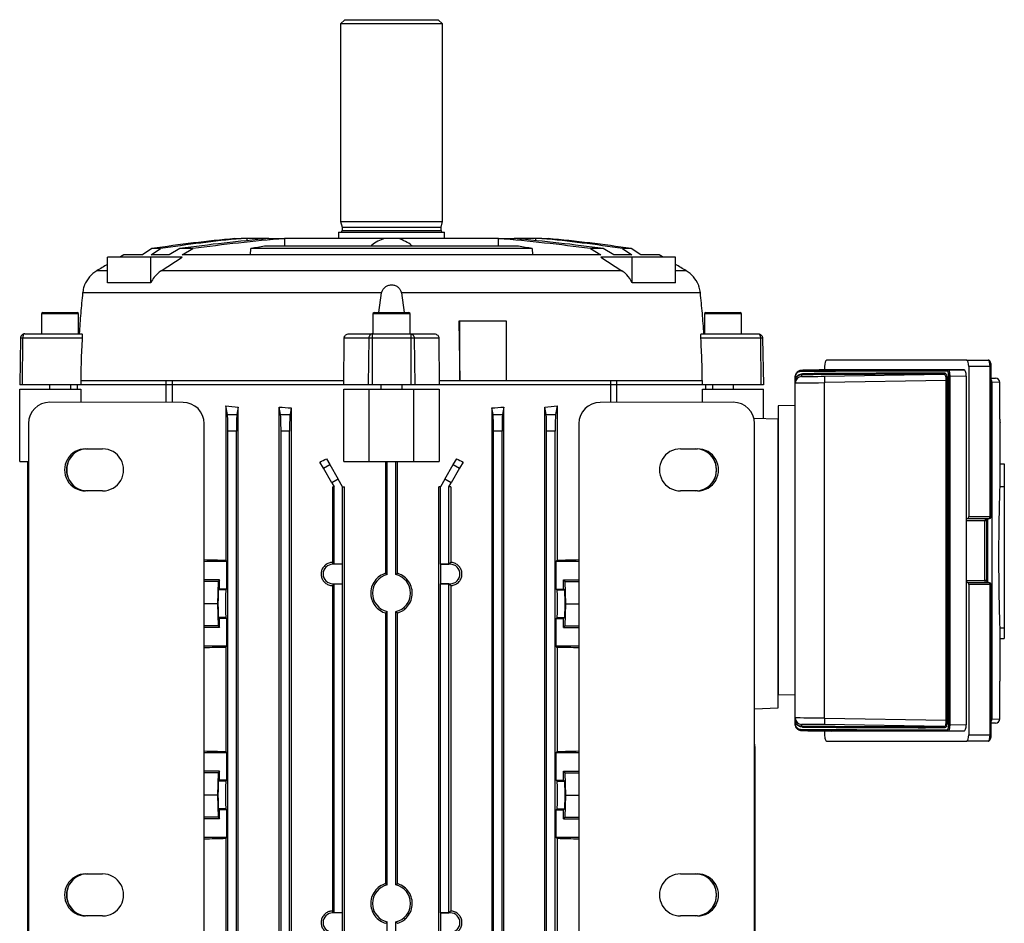
# Model space of a CAD drawing. Units: millimetres. Extents: x -842 to 526, y -476 to 476.
# Drawn here: x -116 to 116, y 264 to 476 of the extents above; entities that cross this region are included whole.
import ezdxf

# ---------------------------------------------------------------- set-up
doc = ezdxf.new("R2010")
doc.units = ezdxf.units.MM

msp = doc.modelspace()

# ---------------------------------------------------------------- linework, layer by layer
at = {"color": 7, "linetype": 'Continuous', "lineweight": 25}
for p, q in [((-39.1, 476.45), (-40.1, 475.45)), ((-40.1, 475.45), (-40.1, 428.95)), ((-16.1, 475.45), (-40.1, 475.45)), ((-39.1, 476.45), (-17.1, 476.45)), ((-16.1, 475.45), (-17.1, 476.45)), ((-16.1, 428.95), (-16.1, 475.45)), ((-40.1, 428.95), (-39.75, 427.64)), ((-40.1, 428.95), (-28.1, 428.95)), ((-28.1, 428.95), (-16.1, 428.95)), ((-16.45, 427.64), (-16.1, 428.95)), ((-40.57, 426.45), (-40.57, 424.95)), ((-40.57, 426.45), (-28.1, 426.45)), ((-39.75, 427.64), (-39.75, 426.85)), ((-39.75, 427.64), (-28.1, 427.64)), ((-28.1, 427.64), (-16.45, 427.64)), ((-28.1, 426.45), (-15.62, 426.45)), ((-16.45, 426.85), (-16.45, 427.64)), ((-15.62, 424.95), (-15.62, 426.45)), ((-64.95, 424.95), (-63.49, 424.95)), ((-62.04, 424.95), (-63.49, 424.95)), ((-56.96, 424.95), (-62.04, 424.95)), ((-56.96, 424.95), (-53.28, 424.95)), ((-53.24, 424.95), (-53.28, 424.95)), ((-29.79, 424.95), (-53.24, 424.95)), ((-26.41, 424.95), (-29.79, 424.95)), ((-2.95, 424.95), (-26.41, 424.95)), ((-2.91, 424.95), (-2.95, 424.95)), ((-2.91, 424.95), (0.76, 424.95)), ((5.84, 424.95), (0.76, 424.95)), ((7.29, 424.95), (5.84, 424.95)), ((7.29, 424.95), (8.75, 424.95)), ((-84.47, 422.59), (-86.73, 421.1)), ((-84.67, 421.1), (-82.45, 422.59)), ((-82.45, 422.59), (-84.47, 422.59)), ((-77.94, 422.59), (-80.39, 421.1)), ((-74.88, 422.59), (-77.94, 422.59)), ((-77.38, 421.1), (-74.88, 422.59)), ((-61.3, 421.1), (-61.17, 422.61)), ((4.97, 422.61), (-61.17, 422.61)), ((1.8, 423.15), (-58, 423.15)), ((4.97, 422.61), (5.1, 421.1)), ((18.69, 422.59), (21.19, 421.1)), ((21.74, 422.59), (18.69, 422.59)), ((24.2, 421.1), (21.74, 422.59)), ((26.25, 422.59), (28.47, 421.1)), ((28.27, 422.59), (26.25, 422.59)), ((30.53, 421.1), (28.27, 422.59)), ((-94.92, 414.56), (-94.92, 420.55)), ((-84.73, 420.55), (-94.92, 420.55)), ((-86.73, 421.1), (-91.1, 421.1)), ((-84.73, 414.56), (-84.73, 420.55)), ((-77.38, 420.55), (-84.73, 420.55)), ((-80.39, 421.1), (-84.67, 421.1)), ((-82.32, 417.39), (-77.38, 420.55)), ((21.19, 421.1), (-77.38, 421.1)), ((21.18, 420.55), (26.13, 417.39)), ((28.54, 420.55), (21.18, 420.55)), ((28.47, 421.1), (24.2, 421.1)), ((28.54, 414.56), (28.54, 420.55)), ((38.72, 420.55), (28.54, 420.55)), ((34.9, 421.1), (30.53, 421.1)), ((38.72, 414.56), (38.72, 420.55)), ((26.13, 417.39), (-82.32, 417.39)), ((-84.73, 414.56), (-94.92, 414.56)), ((38.72, 414.56), (28.54, 414.56)), ((-30.43, 412.18), (-100.78, 412.18)), ((-31.1, 407.55), (-30.43, 412.18)), ((-25.77, 412.18), (-25.1, 407.55)), ((44.58, 412.18), (-25.77, 412.18)), ((-110.1, 407.55), (-110.46, 407.34)), ((-110.46, 407.34), (-110.46, 402.55)), ((-110.46, 407.34), (-106.1, 407.34)), ((-110.1, 407.55), (-106.1, 407.55)), ((-106.1, 407.55), (-102.1, 407.55)), ((-106.1, 407.34), (-101.74, 407.34)), ((-101.74, 407.34), (-102.1, 407.55)), ((-101.74, 402.55), (-101.74, 407.34)), ((-32.1, 407.55), (-32.46, 407.34)), ((-32.46, 407.34), (-32.46, 402.55)), ((-32.46, 407.34), (-23.74, 407.34)), ((-32.1, 407.55), (-24.1, 407.55)), ((-23.74, 407.34), (-24.1, 407.55)), ((-23.74, 402.55), (-23.74, 407.34)), ((-12.28, 405.55), (-12.03, 391.55)), ((-12.01, 405.55), (-12.28, 405.55)), ((-12.01, 391.55), (-12.01, 405.55)), ((-1.05, 405.55), (-12.01, 405.55)), ((-1.05, 391.55), (-1.05, 405.55)), ((45.9, 407.55), (45.54, 407.34)), ((45.54, 407.34), (45.54, 402.55)), ((45.54, 407.34), (54.26, 407.34)), ((45.9, 407.55), (53.9, 407.55)), ((54.26, 407.34), (53.9, 407.55)), ((54.26, 402.55), (54.26, 407.34)), ((-115.41, 401.57), (-115.6, 390.55)), ((-114.91, 401.57), (-114.98, 390.55)), ((-100.89, 401.57), (-114.91, 401.57)), ((-114.41, 402.55), (-100.99, 402.55)), ((-39.29, 390.55), (-39.23, 401.57)), ((-33.43, 401.57), (-39.23, 401.57)), ((-38.11, 402.55), (-32.55, 402.55)), ((-33.43, 401.57), (-33.6, 390.55)), ((-32.68, 401.57), (-32.68, 390.55)), ((-23.52, 401.57), (-32.68, 401.57)), ((-32.55, 402.55), (-23.65, 402.55)), ((-23.65, 402.55), (-18.09, 402.55)), ((-23.52, 401.57), (-23.52, 390.55)), ((-22.77, 401.57), (-22.59, 390.55)), ((-16.96, 401.57), (-22.77, 401.57)), ((-16.96, 401.57), (-16.9, 390.55)), ((58.71, 401.57), (44.69, 401.57)), ((44.79, 402.55), (58.21, 402.55)), ((58.71, 401.57), (58.78, 390.55)), ((59.21, 401.57), (59.4, 390.55)), ((107.21, 396.35), (74.33, 396.35)), ((107.21, 396.35), (112.33, 396.35)), ((68.38, 393.95), (68.38, 393.92)), ((75.35, 394.1), (73.78, 394.07)), ((73.81, 394.85), (73.81, 394.07)), ((106.63, 394.1), (75.35, 394.1)), ((102.93, 394.03), (106.63, 394.1)), ((107.73, 394.85), (107.73, 359.55)), ((112.76, 394.85), (107.73, 394.85)), ((112.76, 359.55), (112.76, 394.85)), ((113.01, 359.55), (113.01, 394.85)), ((66.94, 392.43), (66.9, 392.43)), ((66.9, 391.94), (66.9, 392.43)), ((66.94, 391.94), (66.9, 391.94)), ((66.94, 392.43), (66.94, 391.94)), ((68.38, 392.91), (68.38, 392.51)), ((73.78, 392.57), (101.97, 393.03)), ((103.26, 392.54), (103.02, 392.54)), ((103.02, 310.65), (103.02, 392.54)), ((107.14, 392.6), (103.26, 392.54)), ((103.26, 392.54), (103.26, 310.65)), ((107.14, 392.6), (107.14, 310.59)), ((113.01, 392.16), (114.06, 392.14)), ((-114.98, 390.55), (-115.6, 390.55)), ((-115.6, 372.55), (-115.6, 389.55)), ((-115.6, 389.55), (-101.25, 389.55)), ((-101.24, 390.55), (-114.98, 390.55)), ((-108.6, 390.55), (-108.6, 389.55)), ((-103.6, 389.55), (-103.6, 390.55)), ((-102.1, 390.55), (-102.1, 389.55)), ((-101.25, 391.55), (-81.13, 391.55)), ((-101.25, 389.55), (-101.25, 386.43)), ((-39.29, 390.55), (-101.24, 390.55)), ((-81.13, 386.42), (-81.13, 391.55)), ((-81.13, 391.55), (-79.71, 391.55)), ((-79.71, 391.55), (-79.71, 386.42)), ((-79.71, 391.55), (-39.3, 391.55)), ((-33.6, 390.55), (-39.29, 390.55)), ((-39.29, 389.55), (-33.35, 389.55)), ((-39.29, 372.55), (-39.29, 389.55)), ((-32.68, 390.55), (-33.6, 390.55)), ((-33.35, 372.55), (-33.35, 389.55)), ((-33.35, 389.55), (-22.85, 389.55)), ((-23.52, 390.55), (-32.68, 390.55)), ((-30.6, 390.55), (-30.6, 389.55)), ((-25.6, 389.55), (-25.6, 390.55)), ((-22.59, 390.55), (-23.52, 390.55)), ((-22.85, 372.55), (-22.85, 389.55)), ((-22.85, 389.55), (-16.9, 389.55)), ((-16.9, 390.55), (-22.59, 390.55)), ((-12.01, 390.55), (-16.9, 390.55)), ((-16.9, 389.55), (-16.9, 372.55)), ((-16.89, 391.55), (23.51, 391.55)), ((-1.05, 390.55), (-12.01, 390.55)), ((45.05, 390.55), (-1.05, 390.55)), ((23.51, 386.42), (23.51, 391.55)), ((23.51, 391.55), (24.93, 391.55)), ((24.93, 386.42), (24.93, 391.55)), ((24.93, 391.55), (45.05, 391.55)), ((58.78, 390.55), (45.05, 390.55)), ((45.05, 386.43), (45.05, 389.55)), ((45.05, 389.55), (59.4, 389.55)), ((45.9, 389.55), (45.9, 390.55)), ((47.4, 390.55), (47.4, 389.55)), ((52.4, 389.55), (52.4, 390.55)), ((59.4, 390.55), (58.78, 390.55)), ((59.4, 382.67), (59.4, 389.55)), ((66.9, 391.01), (66.9, 391.43)), ((66.9, 312.18), (66.9, 391.01)), ((102.45, 391.54), (73.78, 391.07)), ((73.78, 312.12), (73.78, 391.07)), ((102.68, 391.54), (102.45, 391.54)), ((102.45, 311.65), (102.45, 391.54)), ((102.68, 391.54), (102.68, 311.65)), ((113.18, 391.18), (113.18, 311.92)), ((115.05, 391.14), (113.18, 391.18)), ((115.05, 388.55), (115.05, 391.14)), ((-77.16, 386.42), (-108.49, 386.44)), ((-67.1, 385.58), (-67.1, 349.3)), ((-66.71, 383.61), (-67.1, 385.58)), ((-64.15, 385.27), (-64.48, 383.61)), ((-64.15, 224.83), (-64.15, 385.27)), ((-54.55, 224.78), (-54.55, 385.32)), ((-54.21, 383.61), (-54.55, 385.32)), ((-51.68, 385.13), (-51.98, 383.61)), ((-51.68, 385.13), (-51.68, 224.97)), ((-4.52, 385.13), (-4.52, 224.97)), ((-4.21, 383.61), (-4.52, 385.13)), ((-1.64, 385.32), (-1.98, 383.61)), ((-1.64, 224.78), (-1.64, 385.32)), ((7.96, 224.83), (7.96, 385.27)), ((8.29, 383.61), (7.96, 385.27)), ((10.91, 385.58), (10.52, 383.61)), ((10.91, 385.58), (10.91, 349.3)), ((52.29, 386.44), (20.97, 386.42)), ((66.9, 385.66), (62.9, 385.6)), ((62.9, 385.6), (62.9, 317.6)), ((-66.71, 383.61), (-64.48, 383.61)), ((-54.21, 383.61), (-51.98, 383.61)), ((-4.21, 383.61), (-1.98, 383.61)), ((8.29, 383.61), (10.52, 383.61)), ((57.15, 382.75), (62.9, 382.55)), ((62.9, 314.55), (62.9, 382.55)), ((-113.52, 381.45), (-113.52, 237.65)), ((-72.17, 237.68), (-72.17, 381.42)), ((15.97, 381.42), (15.97, 237.68)), ((57.32, 237.65), (57.32, 381.45)), ((115.1, 371.98), (115.1, 381.67)), ((-64.6, 379.67), (-66.6, 379.67)), ((-66.6, 230.43), (-66.6, 379.67)), ((-64.6, 230.43), (-64.6, 379.67)), ((-52.1, 379.67), (-54.1, 379.67)), ((-54.1, 230.43), (-54.1, 379.67)), ((-52.1, 230.43), (-52.1, 379.67)), ((-2.1, 379.67), (-4.1, 379.67)), ((-4.1, 230.43), (-4.1, 379.67)), ((-2.1, 230.43), (-2.1, 379.67)), ((10.4, 379.67), (8.4, 379.67)), ((8.4, 230.43), (8.4, 379.67)), ((10.4, 230.43), (10.4, 379.67)), ((-100.1, 375.5), (-96.1, 375.5)), ((39.9, 375.5), (43.9, 375.5)), ((-43.43, 373.18), (-42.63, 371.79)), ((-13.57, 371.79), (-12.77, 373.18)), ((-115.6, 372.55), (-113.52, 372.55)), ((-113.65, 237.55), (-113.65, 372.55)), ((-44.13, 370.93), (-44.96, 372.37)), ((-44.13, 370.93), (-42.63, 371.79)), ((-42.16, 367.52), (-44.13, 370.93)), ((-42.63, 371.79), (-40.66, 368.38)), ((-39.29, 372.55), (-33.35, 372.55)), ((-33.35, 372.55), (-22.85, 372.55)), ((-29.5, 372.55), (-29.5, 346.22)), ((-29.1, 345.91), (-29.1, 372.55)), ((-27.1, 345.91), (-27.1, 372.55)), ((-26.69, 346.22), (-26.69, 372.55)), ((-22.85, 372.55), (-16.9, 372.55)), ((-15.54, 368.38), (-13.57, 371.79)), ((-12.07, 370.93), (-14.04, 367.52)), ((-13.57, 371.79), (-12.07, 370.93)), ((-11.24, 372.37), (-12.07, 370.93)), ((115.09, 366.6), (115.09, 371.98)), ((115.09, 371.98), (116.1, 371.98)), ((116.1, 371.98), (116.1, 366.6)), ((-40.66, 368.38), (-42.16, 367.52)), ((-42.16, 367.52), (-41.6, 366.55)), ((-42.02, 366.55), (-42.02, 348.78)), ((-42.02, 366.55), (-41.6, 366.55)), ((-41.6, 348.36), (-41.6, 366.55)), ((-39.6, 366.55), (-40.66, 368.38)), ((-39.6, 366.55), (-39.19, 366.55)), ((-39.6, 348.36), (-39.6, 366.55)), ((-39.19, 243.55), (-39.19, 366.55)), ((-17, 243.55), (-17, 366.55)), ((-16.6, 366.55), (-17, 366.55)), ((-15.54, 368.38), (-16.6, 366.55)), ((-16.6, 348.36), (-16.6, 366.55)), ((-14.04, 367.52), (-15.54, 368.38)), ((-14.6, 366.55), (-14.04, 367.52)), ((-14.6, 348.36), (-14.6, 366.55)), ((-14.18, 366.55), (-14.6, 366.55)), ((-14.18, 366.55), (-14.18, 348.78)), ((115.09, 366.6), (116.1, 366.6)), ((116.1, 366.6), (116.1, 333.4)), ((-96.1, 365.6), (-100.1, 365.6)), ((43.9, 365.6), (39.9, 365.6)), ((107.73, 359.55), (112.76, 359.55)), ((107.55, 359.05), (107.14, 359.05)), ((112.41, 359.05), (107.55, 359.05)), ((111.51, 344.55), (111.51, 358.55)), ((112, 344.55), (112, 358.55)), ((-72.17, 349.05), (-66.85, 349.05)), ((-66.85, 349.05), (-67.1, 349.3)), ((-66.85, 342.52), (-66.85, 349.05)), ((-41.91, 348.34), (-41.91, 348.68)), ((-41.6, 348.36), (-41.91, 348.68)), ((-39.63, 348.34), (-41.91, 348.34)), ((-39.6, 348.36), (-41.6, 348.36)), ((-39.63, 348.34), (-39.6, 348.36)), ((-39.63, 343.76), (-39.63, 348.34)), ((-16.57, 348.34), (-16.6, 348.36)), ((-16.6, 348.36), (-14.6, 348.36)), ((-16.57, 348.34), (-16.57, 343.76)), ((-14.28, 348.34), (-16.57, 348.34)), ((-14.6, 348.36), (-14.28, 348.68)), ((-14.28, 348.34), (-14.28, 348.68)), ((10.65, 349.05), (10.91, 349.3)), ((10.65, 342.52), (10.65, 349.05)), ((10.65, 349.05), (15.97, 349.05)), ((-68.6, 344.65), (-72.17, 344.65)), ((-68.92, 344.25), (-72.17, 344.25)), ((-68.92, 344.25), (-69.02, 339.05)), ((-68.6, 344.65), (-68.92, 344.25)), ((-68.6, 342.52), (-68.6, 344.65)), ((-42.02, 343.32), (-41.91, 343.42)), ((-42.02, 343.32), (-42.02, 266.78)), ((-41.91, 343.76), (-39.63, 343.76)), ((-41.91, 343.76), (-41.91, 343.42)), ((-41.91, 343.42), (-41.6, 343.74)), ((-41.6, 343.74), (-39.6, 343.74)), ((-41.6, 266.36), (-41.6, 343.74)), ((-39.63, 343.76), (-39.6, 343.74)), ((-39.6, 266.36), (-39.6, 343.74)), ((-16.57, 343.76), (-16.6, 343.74)), ((-16.6, 266.36), (-16.6, 343.74)), ((-14.6, 343.74), (-16.6, 343.74)), ((-16.57, 343.76), (-14.28, 343.76)), ((-14.28, 343.42), (-14.6, 343.74)), ((-14.6, 266.36), (-14.6, 343.74)), ((-14.28, 343.76), (-14.28, 343.42)), ((-14.18, 343.32), (-14.28, 343.42)), ((-14.18, 343.32), (-14.18, 266.78)), ((12.4, 342.52), (12.4, 344.65)), ((12.4, 344.65), (12.72, 344.25)), ((12.4, 344.65), (15.97, 344.65)), ((12.72, 344.25), (12.82, 339.05)), ((12.72, 344.25), (15.97, 344.25)), ((107.55, 344.05), (107.14, 344.05)), ((107.55, 344.05), (112.41, 344.05)), ((107.73, 343.55), (107.73, 308.25)), ((112.76, 343.55), (107.73, 343.55)), ((112.76, 308.25), (112.76, 343.55)), ((113.01, 308.25), (113.01, 343.55)), ((-68.82, 342.29), (-68.6, 342.52)), ((-67.07, 342.29), (-68.82, 342.29)), ((-66.85, 342.52), (-68.6, 342.52)), ((-66.85, 342.52), (-67.07, 342.29)), ((10.65, 342.52), (10.88, 342.29)), ((10.65, 342.52), (12.4, 342.52)), ((10.88, 342.29), (12.62, 342.29)), ((12.62, 342.29), (12.4, 342.52)), ((-69.02, 339.05), (-72.17, 339.05)), ((-69.02, 339.05), (-68.92, 333.85)), ((12.82, 339.05), (12.72, 333.85)), ((12.82, 339.05), (15.97, 339.05)), ((-29.5, 336.88), (-29.5, 273.22)), ((-29.1, 272.91), (-29.1, 337.19)), ((-27.1, 272.91), (-27.1, 337.19)), ((-26.69, 273.22), (-26.69, 336.88)), ((-68.92, 333.85), (-72.17, 333.85)), ((-68.92, 333.85), (-68.6, 333.45)), ((-68.6, 335.58), (-68.82, 335.81)), ((-67.07, 335.81), (-68.82, 335.81)), ((-68.6, 333.45), (-68.6, 335.58)), ((-66.85, 335.58), (-68.6, 335.58)), ((-66.85, 335.58), (-67.07, 335.81)), ((-66.85, 329.05), (-66.85, 335.58)), ((10.65, 335.58), (10.88, 335.81)), ((10.65, 329.05), (10.65, 335.58)), ((10.65, 335.58), (12.4, 335.58)), ((10.88, 335.81), (12.62, 335.81)), ((12.4, 335.58), (12.62, 335.81)), ((12.4, 333.45), (12.4, 335.58)), ((12.72, 333.85), (12.4, 333.45)), ((12.72, 333.85), (15.97, 333.85)), ((-68.6, 333.45), (-72.17, 333.45)), ((12.4, 333.45), (15.97, 333.45)), ((115.09, 330.87), (115.09, 333.4)), ((115.09, 333.4), (116.1, 333.4)), ((116.1, 333.4), (116.1, 330.87)), ((-66.85, 329.05), (-72.17, 329.05)), ((-67.1, 328.8), (-66.85, 329.05)), ((10.91, 328.8), (10.65, 329.05)), ((15.97, 329.05), (10.65, 329.05)), ((115.09, 330.87), (116.1, 330.87)), ((115.1, 321.43), (115.1, 330.87)), ((-67.1, 328.8), (-67.1, 304.3)), ((10.91, 328.8), (10.91, 304.3)), ((66.9, 317.53), (62.9, 317.6)), ((57.32, 314.36), (62.9, 314.55)), ((115.05, 311.96), (115.05, 314.55)), ((66.9, 311.76), (66.9, 312.18)), ((66.9, 311.25), (66.94, 311.25)), ((66.9, 310.76), (66.9, 311.25)), ((66.9, 310.76), (66.94, 310.76)), ((66.94, 311.25), (66.94, 310.76)), ((68.38, 310.68), (68.38, 310.28)), ((73.78, 312.12), (102.45, 311.65)), ((101.97, 310.16), (73.78, 310.62)), ((102.68, 311.65), (102.45, 311.65)), ((103.26, 310.65), (103.02, 310.65)), ((103.26, 310.65), (107.14, 310.59)), ((114.06, 310.96), (113.01, 310.94)), ((113.18, 311.92), (115.05, 311.96)), ((68.38, 309.27), (68.38, 309.24)), ((73.78, 309.12), (75.35, 309.1)), ((73.81, 309.12), (73.81, 308.25)), ((106.63, 309.1), (75.35, 309.1)), ((106.63, 309.1), (102.93, 309.16)), ((107.73, 308.25), (112.76, 308.25)), ((74.33, 306.75), (107.21, 306.75)), ((112.33, 306.75), (107.21, 306.75)), ((-72.17, 304.05), (-66.85, 304.05)), ((-66.85, 304.05), (-67.1, 304.3)), ((-66.85, 297.52), (-66.85, 304.05)), ((10.65, 304.05), (10.91, 304.3)), ((10.65, 297.52), (10.65, 304.05)), ((10.65, 304.05), (15.97, 304.05)), ((57.45, 237.55), (57.45, 305.07)), ((-68.6, 299.65), (-72.17, 299.65)), ((-68.92, 299.25), (-72.17, 299.25)), ((-68.92, 299.25), (-69.02, 294.05)), ((-68.6, 299.65), (-68.92, 299.25)), ((-68.6, 297.52), (-68.6, 299.65)), ((12.4, 297.52), (12.4, 299.65)), ((12.4, 299.65), (12.72, 299.25)), ((12.4, 299.65), (15.97, 299.65)), ((12.72, 299.25), (12.82, 294.05)), ((12.72, 299.25), (15.97, 299.25)), ((-68.6, 297.52), (-68.82, 297.29)), ((-67.07, 297.29), (-68.82, 297.29)), ((-66.85, 297.52), (-68.6, 297.52)), ((-66.85, 297.52), (-67.07, 297.29)), ((10.65, 297.52), (10.88, 297.29)), ((10.65, 297.52), (12.4, 297.52)), ((10.88, 297.29), (12.62, 297.29)), ((12.4, 297.52), (12.62, 297.29)), ((-69.02, 294.05), (-72.17, 294.05)), ((-69.02, 294.05), (-68.92, 288.85)), ((12.82, 294.05), (12.72, 288.85)), ((12.82, 294.05), (15.97, 294.05)), ((-68.82, 290.81), (-68.6, 290.58)), ((-67.07, 290.81), (-68.82, 290.81)), ((-68.6, 288.45), (-68.6, 290.58)), ((-66.85, 290.58), (-68.6, 290.58)), ((-66.85, 290.58), (-67.07, 290.81)), ((-66.85, 284.05), (-66.85, 290.58)), ((10.65, 290.58), (10.88, 290.81)), ((10.65, 284.05), (10.65, 290.58)), ((10.65, 290.58), (12.4, 290.58)), ((10.88, 290.81), (12.62, 290.81)), ((12.62, 290.81), (12.4, 290.58)), ((12.4, 288.45), (12.4, 290.58)), ((-68.92, 288.85), (-72.17, 288.85)), ((-68.6, 288.45), (-72.17, 288.45)), ((-68.92, 288.85), (-68.6, 288.45)), ((12.72, 288.85), (12.4, 288.45)), ((12.4, 288.45), (15.97, 288.45)), ((12.72, 288.85), (15.97, 288.85)), ((-66.85, 284.05), (-72.17, 284.05)), ((-67.1, 283.8), (-66.85, 284.05)), ((-67.1, 283.8), (-67.1, 224.52)), ((10.91, 283.8), (10.65, 284.05)), ((15.97, 284.05), (10.65, 284.05)), ((10.91, 283.8), (10.91, 224.52)), ((-100.1, 275.5), (-96.1, 275.5)), ((39.9, 275.5), (43.9, 275.5)), ((-41.91, 266.34), (-41.91, 266.68)), ((-41.6, 266.36), (-41.91, 266.68)), ((-14.6, 266.36), (-14.28, 266.68)), ((-14.28, 266.34), (-14.28, 266.68)), ((-96.1, 265.6), (-100.1, 265.6)), ((-39.63, 266.34), (-41.91, 266.34)), ((-39.6, 266.36), (-41.6, 266.36)), ((-39.63, 266.34), (-39.6, 266.36)), ((-39.63, 261.76), (-39.63, 266.34)), ((-29.1, 237.55), (-29.1, 264.19)), ((-27.1, 237.55), (-27.1, 264.19)), ((-16.57, 266.34), (-16.6, 266.36)), ((-16.6, 266.36), (-14.6, 266.36)), ((-16.57, 266.34), (-16.57, 261.76)), ((-14.28, 266.34), (-16.57, 266.34)), ((43.9, 265.6), (39.9, 265.6))]:
    msp.add_line(p, q, dxfattribs=at)
at = {"color": 8, "linetype": 'Continuous', "lineweight": 25}
for p, q in [((-39.75, 426.85), (-28.1, 426.85)), ((-28.1, 426.85), (-16.45, 426.85)), ((-62.04, 424.48), (-62.04, 424.95)), ((-53.24, 423.15), (-53.24, 424.95)), ((-2.95, 423.15), (-2.95, 424.95)), ((5.84, 424.48), (5.84, 424.95)), ((-94.92, 417.39), (-97.46, 417.39)), ((41.27, 417.39), (38.72, 417.39)), ((113.01, 394.85), (112.76, 394.85)), ((113.18, 391.18), (113.01, 391.18)), ((112.76, 359.55), (113.01, 359.55)), ((111.51, 358.55), (107.14, 358.55)), ((112, 358.55), (111.51, 358.55)), ((112.2, 344.05), (112.2, 359.05)), ((107.14, 344.55), (111.51, 344.55)), ((112, 344.55), (111.51, 344.55)), ((113.01, 343.55), (112.76, 343.55)), ((113.18, 311.92), (113.01, 311.92)), ((113.01, 308.25), (112.76, 308.25))]:
    msp.add_line(p, q, dxfattribs=at)
at = {"color": 7, "linetype": 'Continuous', "lineweight": 25, "flags": 128}
for points in [[(-91.1, 421.1), (-91.9, 420.65), (-92.07, 420.55)], [(35.87, 420.55), (35.7, 420.65), (34.9, 421.1)], [(-99.66, 375.5), (-100.94, 375.33), (-102.13, 374.84)], [(-102.13, 366.26), (-100.94, 365.77), (-99.66, 365.6)], [(-99.66, 275.5), (-100.94, 275.33), (-102.13, 274.84)], [(-102.13, 266.26), (-100.94, 265.77), (-99.66, 265.6)]]:
    msp.add_lwpolyline(points, dxfattribs=at)
at = {"color": 7, "linetype": 'Continuous', "lineweight": 25}
for centre, radius, start, end in [((-40.15, 426.85), 0.4, 270, 0), ((-16.05, 426.85), 0.4, 180, 270), ((-36.37, 106.28), 319.95, 95.1234, 98.6454), ((-33.49, 106.19), 320.17, 95.3764, 98.7962), ((-23.89, 36.08), 390.27, 94.861, 97.9606), ((-21.78, 36.13), 390.09, 94.6319, 97.8237), ((-34.41, 36.13), 390.09, 82.1763, 85.3681), ((-32.31, 36.08), 390.27, 82.0394, 85.139), ((-22.71, 106.19), 320.17, 81.2038, 84.6236), ((-19.82, 106.28), 319.95, 81.3546, 84.8766), ((-21.68, 198.82), 227.25, 99.1957, 100.0071), ((-34.52, 198.82), 227.25, 79.9929, 80.8043), ((-93.86, 411.39), 7, 120.9975, 157.5934), ((44.16, 181.66), 275, 120.3807, 120.9975), ((-100.36, 181.66), 275, 59.0025, 59.6193), ((37.66, 411.39), 7, 22.4443, 59.0025), ((68.4, 392.45), 1.5, 90.9454, 136.9806), ((68.4, 393.69), 0.234, 95.9934, 184.2306), ((102.93, 393.79), 0.246, 92.0392, 180.9366), ((68.4, 391.01), 1.5, 90.945, 179.9995), ((68.35, 393.15), 0.234, 275.9403, 4.191), ((95.56, 391.79), 21.79, 177.9734, 181.9176), ((101.96, 393.27), 0.246, 272.0891, 0.9822), ((114.05, 391.14), 1, 359.997, 88.9973), ((43.46, 370.55), 4.95, 270.0281, 89.9719), ((-99.53, 370.55), 5.01, 120.0143, 239.9857), ((43.34, 370.55), 5.01, 300.0143, 59.9857), ((-41.91, 346.05), 2.29, 90, 270), ((-14.28, 346.05), 2.29, 270, 90), ((-28.1, 341.55), 4.47, 102.9188, 257.0812), ((-28.1, 341.55), 4.47, 282.9188, 77.0812), ((68.4, 312.18), 1.5, 180.0005, 269.055), ((95.56, 311.4), 21.79, 178.0824, 182.0266), ((114.05, 311.96), 1, 271, 360), ((114.05, 311.96), 1, 271.0027, 0.003), ((68.4, 310.74), 1.5, 220.7495, 269.0546), ((68.4, 309.5), 0.234, 175.7694, 264.0066), ((68.35, 310.04), 0.234, 355.809, 84.0597), ((101.96, 309.92), 0.246, 359.0178, 87.9109), ((102.93, 309.4), 0.246, 179.0634, 267.9608), ((53.45, 305.07), 4, 0, 14.5985), ((-99.53, 270.55), 5.01, 120.0143, 239.9857), ((43.46, 270.55), 4.95, 270.0281, 89.9719), ((43.34, 270.55), 5.01, 300.0143, 59.9857), ((-28.1, 268.55), 4.47, 102.9188, 257.0812), ((-28.1, 268.55), 4.47, 282.9188, 77.0812), ((-41.91, 264.05), 2.29, 90, 270), ((-14.28, 264.05), 2.29, 270, 90)]:
    msp.add_arc(centre, radius, start, end, dxfattribs=at)
at = {"color": 8, "linetype": 'Continuous', "lineweight": 25}
for centre, radius, start, end in [((112.17, 391.18), 1, 359.9796, 33.3727), ((-99.66, 370.55), 4.95, 120.0143, 239.9857), ((112.17, 311.92), 1, 326.6273, 0.0204), ((-99.66, 270.55), 4.95, 120.0143, 239.9857)]:
    msp.add_arc(centre, radius, start, end, dxfattribs=at)
at = {"color": 7, "linetype": 'Continuous', "lineweight": 25}
for centre, major_axis, ratio, start_param, end_param in [((74.33, 394.85), (0, 1.5), 0.344328, 0, 1.570796), ((107.21, 394.85), (0, 1.5), 0.344328, 4.712389, 6.283185), ((112.33, 394.85), (0, 1.5), 0.28694, 4.712389, 6.283185), ((-190.84, 388.74), (304.19, 5.02), 0.005681, 0.262487, 0.550627), ((73.88, 394.04), (5.5, 0.09), 0.005681, 1.588156, 2.510301), ((106.62, 392.59), (0, 1.5), 0.346402, 4.719172, 6.283999), ((-190.83, 388.49), (303.94, 5.02), 0.005686, 0.262487, 0.550627), ((-190.83, 387.74), (303.69, 5.01), 0.005681, 0.268518, 0.547993), ((-190.83, 387.99), (303.94, 5.01), 0.005677, 0.268518, 0.547993), ((73.88, 392.6), (5.5, 0.09), 0.005681, 3.561431, 4.694842), ((73.9, 391.1), (7, 0.09), 0.004464, 3.141535, 4.694878), ((-108.48, 381.44), (4.99, -0.71), 0.992396, 1.71298, 3.282255), ((-77.17, 381.42), (0, 5), 0.999848, 4.712389, 6.282576), ((-28.1, 396.67), (74, 0), 0.176327, 4.157196, 4.203478), ((-28.1, 397.5), (74, 0), 0.176327, 4.346812, 4.388058), ((-28.1, 397.5), (74, 0), 0.176327, 5.03672, 5.077966), ((-28.1, 396.67), (74, 0), 0.176327, 5.2213, 5.267582), ((20.97, 381.42), (0, 5), 0.999848, 0.000609, 1.570796), ((52.28, 381.44), (-4.99, -0.71), 0.992396, 3.00093, 4.570205), ((-66.74, 379.67), (0, 4), 0.034921, 4.712389, 6.108652), ((-64.46, 379.67), (0, 4), 0.034921, 0.174533, 1.570796), ((-54.24, 379.67), (0, 4), 0.034921, 4.712389, 6.108652), ((-51.96, 379.67), (0, 4), 0.034921, 0.174533, 1.570796), ((-4.24, 379.67), (0, 4), 0.034921, 4.712389, 6.108652), ((-1.96, 379.67), (0, 4), 0.034921, 0.174533, 1.570796), ((8.26, 379.67), (0, 4), 0.034921, 4.712389, 6.108652), ((10.54, 379.67), (0, 4), 0.034921, 0.174533, 1.570796), ((-100.1, 370.55), (4.95, 0), 0.999391, 1.570796, 4.712389), ((-96.1, 370.55), (4.95, 0), 0.999391, 4.712389, 7.853982), ((39.9, 370.55), (-4.95, 0), 0.999391, 4.712389, 7.853982), ((43.9, 370.55), (-4.95, 0), 0.999391, 1.570796, 4.712389), ((-28.1, 396.77), (73.7, 43.91), 0.151498, 4.392551, 4.413735), ((-28.1, 396.77), (73.7, -43.91), 0.151498, 5.011043, 5.032227), ((107.55, 359.55), (0, 0.5), 0.344328, 3.141593, 4.712389), ((112.41, 359.55), (0, 0.5), 0.700974, 3.141593, 4.712389), ((112.41, 359.55), (0.587, 0), 0.851982, 4.712389, 6.283185), ((111.84, 358.55), (0, 0.5), 0.667193, 0, 1.570796), ((-28.1, 351.5), (74, 0), 0.034921, 4.074497, 4.157196), ((-28.1, 351.5), (74, 0), 0.034921, 5.267582, 5.350281), ((107.55, 343.55), (0, 0.5), 0.344328, 4.712389, 6.283185), ((111.84, 344.55), (0, 0.5), 0.667193, 1.570796, 3.141593), ((112.41, 343.55), (0, 0.5), 0.700974, 4.712389, 6.283185), ((112.41, 343.55), (0.587, 0), 0.851982, 0, 1.570796), ((-68.82, 339.05), (0, 3.25), 0.034921, 0.034907, 3.106686), ((-67.07, 339.05), (0, 3.25), 0.034921, 0.034907, 3.106686), ((10.87, 339.05), (0, 3.25), 0.034921, 3.176499, 6.248279), ((12.62, 339.05), (0, 3.25), 0.034921, 3.176499, 6.248279), ((-28.1, 326.6), (74, 0), 0.034921, 2.125989, 2.208689), ((-28.1, 326.6), (74, 0), 0.034921, 0.932904, 1.015604), ((73.9, 312.09), (7, -0.09), 0.004464, 1.588308, 3.141651), ((73.88, 310.59), (5.5, -0.09), 0.005681, 1.588343, 2.949085), ((106.62, 310.6), (0, 1.5), 0.346402, 3.140779, 4.705606), ((-190.83, 314.7), (303.94, -5.02), 0.005686, 5.732558, 6.020698), ((-190.83, 315.45), (303.69, -5.01), 0.005681, 5.735193, 6.014667), ((-190.84, 314.45), (304.19, -5.02), 0.005681, 5.732558, 6.020698), ((-190.83, 315.2), (303.94, -5.01), 0.005677, 5.735192, 6.014667), ((73.88, 309.15), (5.5, -0.09), 0.005681, 3.61847, 4.695029), ((74.33, 308.25), (0, 1.5), 0.344328, 1.570796, 3.141593), ((107.21, 308.25), (0, 1.5), 0.344328, 3.141593, 4.712389), ((112.33, 308.25), (0, 1.5), 0.28694, 3.141593, 4.712389), ((-28.1, 306.5), (74, 0), 0.034921, 4.074497, 4.157196), ((-28.1, 306.5), (74, 0), 0.034921, 5.267582, 5.350281), ((-68.82, 294.05), (0, 3.25), 0.034921, 0.034907, 3.106686), ((-67.07, 294.05), (0, 3.25), 0.034921, 0.034907, 3.106686), ((10.87, 294.05), (0, 3.25), 0.034921, 3.176499, 6.248279), ((12.62, 294.05), (0, 3.25), 0.034921, 3.176499, 6.248279), ((-28.1, 281.6), (74, 0), 0.034921, 2.125989, 2.208689), ((-28.1, 281.6), (74, 0), 0.034921, 0.932904, 1.015604), ((-100.1, 270.55), (4.95, 0), 0.999391, 1.570796, 4.712389), ((-96.1, 270.55), (4.95, 0), 0.999391, 4.712389, 7.853982), ((39.9, 270.55), (-4.95, 0), 0.999391, 4.712389, 7.853982), ((43.9, 270.55), (-4.95, 0), 0.999391, 1.570796, 4.712389)]:
    msp.add_ellipse(centre, major_axis=major_axis, ratio=ratio, start_param=start_param, end_param=end_param, dxfattribs=at)
at = {"color": 8, "linetype": 'Continuous', "lineweight": 25}
for centre, major_axis, start_param, end_param in [((73.88, 394.04), (5.5, 0.09), 2.510301, 3.141499), ((73.88, 392.6), (5.5, 0.09), 3.141499, 3.561431), ((73.88, 310.59), (5.5, -0.09), 2.949085, 3.141686), ((73.88, 309.15), (5.5, -0.09), 3.141686, 3.61847)]:
    msp.add_ellipse(centre, major_axis=major_axis, ratio=0.005681, start_param=start_param, end_param=end_param, dxfattribs=at)
at = {"color": 7, "linetype": 'Continuous', "lineweight": 25}
for points, knots in [([(-29.79, 424.95), (-30.3, 424.76), (-31.36, 424.36), (-32.43, 423.7), (-32.93, 423.22), (-33.01, 423.15)], [0, 0, 0, 0, 0.445613, 0.909477, 1, 1, 1, 1]), ([(-23.17, 423.15), (-23.24, 423.21), (-23.73, 423.66), (-24.79, 424.34), (-25.86, 424.74), (-26.41, 424.95)], [0, 0, 0, 0, 0.077362, 0.531159, 1, 1, 1, 1]), ([(-82.32, 417.39), (-82.91, 416.93), (-83.88, 416.16), (-84.49, 415.02), (-84.73, 414.56)], [0, 0, 0, 0, 0.600933, 1, 1, 1, 1]), ([(28.54, 414.56), (28.15, 415.24), (27.51, 416.36), (26.52, 417.1), (26.13, 417.39)], [0, 0, 0, 0, 0.600728, 1, 1, 1, 1]), ([(-100.33, 414.06), (-100.33, 414.05), (-100.35, 414.02), (-100.47, 413.67), (-100.63, 413.12), (-100.73, 412.58), (-100.77, 412.25), (-100.78, 412.18)], [0, 0, 0, 0, 0.213931, 0.454366, 0.693466, 0.934296, 1, 1, 1, 1]), ([(-30.43, 412.18), (-30.35, 412.44), (-30.19, 412.95), (-29.66, 413.56), (-28.97, 413.96), (-28.18, 414.11), (-27.39, 414.01), (-26.68, 413.67), (-26.13, 413.12), (-25.86, 412.58), (-25.79, 412.25), (-25.77, 412.18)], [0, 0, 0, 0, 0.1231239, 0.246414, 0.3676212, 0.4871087, 0.6071231, 0.7272923, 0.8467947, 0.9671614, 1, 1, 1, 1]), ([(44.58, 412.18), (44.54, 412.44), (44.47, 412.95), (44.3, 413.57), (44.18, 413.95), (44.12, 414.1), (44.13, 414.06), (44.13, 414.06)], [0, 0, 0, 0, 0.246275, 0.492883, 0.735324, 0.974326, 1, 1, 1, 1]), ([(-100.78, 412.18), (-100.94, 410.6), (-101.26, 407.41), (-101.49, 404.17), (-101.6, 402.55)], [0, 0, 0, 0, 0.498052, 1, 1, 1, 1]), ([(45.4, 402.55), (45.29, 404.16), (45.07, 407.4), (44.74, 410.58), (44.58, 412.18)], [0, 0, 0, 0, 0.498679, 1, 1, 1, 1]), ([(-114.41, 402.55), (-114.54, 402.54), (-114.79, 402.51), (-115.07, 402.31), (-115.24, 402.11), (-115.37, 401.88), (-115.39, 401.69), (-115.41, 401.57)], [0, 0, 0, 0, 0.250613, 0.500685, 0.631274, 0.758166, 1, 1, 1, 1]), ([(-114.91, 401.57), (-114.98, 401.57), (-115.12, 401.57), (-115.28, 401.57), (-115.39, 401.57), (-115.4, 401.57), (-115.41, 401.57)], [0, 0, 0, 0, 0.250008, 0.5, 0.749992, 1, 1, 1, 1]), ([(-114.41, 402.55), (-114.47, 402.54), (-114.6, 402.51), (-114.74, 402.31), (-114.82, 402.11), (-114.89, 401.88), (-114.9, 401.69), (-114.91, 401.57)], [0, 0, 0, 0, 0.2506129, 0.5006855, 0.6312644, 0.7581527, 1, 1, 1, 1]), ([(-100.89, 401.57), (-100.99, 399.73), (-101.19, 396.06), (-101.23, 392.39), (-101.24, 390.55)], [0, 0, 0, 0, 0.49974, 1, 1, 1, 1]), ([(-100.99, 402.55), (-100.97, 402.53), (-100.93, 402.5), (-100.89, 402.25), (-100.88, 401.96), (-100.88, 401.73), (-100.89, 401.59), (-100.89, 401.57)], [0, 0, 0, 0, 0.3078653, 0.5700983, 0.7606493, 0.951804, 1, 1, 1, 1]), ([(-39.23, 401.57), (-39.22, 401.67), (-39.21, 401.86), (-39.05, 402.13), (-38.82, 402.35), (-38.5, 402.51), (-38.25, 402.54), (-38.11, 402.55)], [0, 0, 0, 0, 0.177858, 0.355475, 0.539694, 0.746707, 1, 1, 1, 1]), ([(-32.55, 402.55), (-32.67, 402.54), (-32.89, 402.51), (-33.14, 402.31), (-33.28, 402.11), (-33.39, 401.88), (-33.41, 401.69), (-33.43, 401.57)], [0, 0, 0, 0, 0.250613, 0.500685, 0.631274, 0.758166, 1, 1, 1, 1]), ([(-32.68, 401.57), (-32.76, 401.57), (-32.92, 401.57), (-33.13, 401.57), (-33.32, 401.57), (-33.39, 401.57), (-33.43, 401.57)], [0, 0, 0, 0, 0.250008, 0.5, 0.749992, 1, 1, 1, 1]), ([(-32.55, 402.55), (-32.57, 402.54), (-32.6, 402.51), (-32.64, 402.31), (-32.66, 402.11), (-32.68, 401.88), (-32.68, 401.69), (-32.68, 401.57)], [0, 0, 0, 0, 0.2506129, 0.5006855, 0.6312644, 0.7581527, 1, 1, 1, 1]), ([(-23.65, 402.55), (-23.63, 402.54), (-23.6, 402.51), (-23.56, 402.31), (-23.54, 402.11), (-23.52, 401.88), (-23.52, 401.69), (-23.52, 401.57)], [0, 0, 0, 0, 0.250613, 0.500685, 0.631274, 0.758166, 1, 1, 1, 1]), ([(-23.65, 402.55), (-23.53, 402.54), (-23.31, 402.51), (-23.06, 402.31), (-22.92, 402.11), (-22.8, 401.88), (-22.78, 401.69), (-22.77, 401.57)], [0, 0, 0, 0, 0.250613, 0.500685, 0.631264, 0.758153, 1, 1, 1, 1]), ([(-22.77, 401.57), (-22.81, 401.57), (-22.88, 401.57), (-23.06, 401.57), (-23.28, 401.57), (-23.44, 401.57), (-23.52, 401.57)], [0, 0, 0, 0, 0.250008, 0.5, 0.749992, 1, 1, 1, 1]), ([(-18.09, 402.55), (-17.92, 402.53), (-17.6, 402.5), (-17.25, 402.25), (-17.04, 401.96), (-16.97, 401.73), (-16.97, 401.59), (-16.96, 401.57)], [0, 0, 0, 0, 0.307865, 0.570098, 0.760649, 0.951804, 1, 1, 1, 1]), ([(44.69, 401.57), (44.69, 401.67), (44.68, 401.86), (44.69, 402.13), (44.71, 402.35), (44.74, 402.51), (44.78, 402.54), (44.79, 402.55)], [0, 0, 0, 0, 0.177858, 0.3554752, 0.5396938, 0.7467069, 1, 1, 1, 1]), ([(45.05, 390.55), (45.03, 392.39), (44.99, 396.06), (44.79, 399.73), (44.69, 401.57)], [0, 0, 0, 0, 0.49974, 1, 1, 1, 1]), ([(58.21, 402.55), (58.27, 402.54), (58.4, 402.51), (58.54, 402.31), (58.63, 402.11), (58.69, 401.88), (58.7, 401.69), (58.71, 401.57)], [0, 0, 0, 0, 0.250613, 0.500685, 0.631274, 0.758166, 1, 1, 1, 1]), ([(58.21, 402.55), (58.34, 402.54), (58.6, 402.51), (58.88, 402.31), (59.04, 402.11), (59.17, 401.88), (59.19, 401.69), (59.21, 401.57)], [0, 0, 0, 0, 0.250613, 0.500685, 0.631264, 0.758153, 1, 1, 1, 1]), ([(59.21, 401.57), (59.2, 401.57), (59.19, 401.57), (59.08, 401.57), (58.92, 401.57), (58.78, 401.57), (58.71, 401.57)], [0, 0, 0, 0, 0.250008, 0.5, 0.749992, 1, 1, 1, 1]), ([(113.01, 394.85), (113.01, 394.95), (113, 395.22), (112.93, 395.65), (112.8, 396.03), (112.62, 396.27), (112.43, 396.35), (112.34, 396.35), (112.33, 396.35)], [0, 0, 0, 0, 0.136185, 0.360582, 0.605943, 0.827228, 0.980228, 1, 1, 1, 1]), ([(66.9, 392.43), (66.91, 392.53), (66.92, 392.73), (67.03, 393.06), (67.26, 393.45), (67.73, 393.83), (68.13, 393.89), (68.38, 393.92)], [0, 0, 0, 0, 0.089637, 0.195981, 0.350251, 0.611978, 1, 1, 1, 1]), ([(69.45, 393.98), (69.35, 393.98), (69, 393.97), (68.6, 393.96), (68.4, 393.95), (68.26, 393.94), (68.13, 393.93), (67.93, 393.88), (67.62, 393.76), (67.42, 393.57), (67.31, 393.47)], [0, 0, 0, 0, 0.104963, 0.388996, 0.678064, 0.745921, 0.773055, 0.812347, 0.89569, 1, 1, 1, 1]), ([(102.93, 394.03), (102.96, 394.02), (103.04, 393.98), (103.14, 393.71), (103.22, 393.3), (103.25, 392.89), (103.26, 392.63), (103.26, 392.54)], [0, 0, 0, 0, 0.2247882, 0.4504103, 0.6717633, 0.8852335, 1, 1, 1, 1]), ([(68.38, 392.91), (68.11, 392.88), (67.74, 392.83), (67.3, 392.47), (67.08, 392.18), (66.95, 391.85), (66.91, 391.63), (66.9, 391.49), (66.9, 391.45), (66.9, 391.43)], [0, 0, 0, 0, 0.453265, 0.627704, 0.799162, 0.893244, 0.963538, 0.985644, 1, 1, 1, 1]), ([(66.94, 391.94), (66.93, 391.84), (66.91, 391.69), (66.9, 391.52), (66.9, 391.45), (66.9, 391.43), (66.9, 391.43)], [0, 0, 0, 0, 0.606977, 0.869093, 0.984813, 1, 1, 1, 1]), ([(66.9, 391.43), (66.9, 391.43), (66.9, 391.45), (66.9, 391.51), (66.9, 391.67), (66.9, 391.83), (66.9, 391.94)], [0, 0, 0, 0, 0.013231, 0.121655, 0.374432, 1, 1, 1, 1]), ([(68.17, 393.67), (67.97, 393.64), (67.63, 393.6), (67.25, 393.29), (67.05, 392.96), (66.95, 392.69), (66.94, 392.51), (66.94, 392.43)], [0, 0, 0, 0, 0.401589, 0.666728, 0.817457, 0.917578, 1, 1, 1, 1]), ([(66.94, 391.94), (66.97, 392.03), (67.07, 392.31), (67.33, 392.64), (67.84, 393.06), (68.27, 393.12), (68.59, 393.16)], [0, 0, 0, 0, 0.093254, 0.293009, 0.491616, 1, 1, 1, 1]), ([(102.45, 391.54), (102.44, 391.63), (102.44, 391.88), (102.39, 392.3), (102.29, 392.7), (102.14, 392.98), (102.03, 393.01), (101.97, 393.03)], [0, 0, 0, 0, 0.112455, 0.323644, 0.544544, 0.771973, 1, 1, 1, 1]), ([(102.21, 393.28), (102.26, 393.26), (102.37, 393.22), (102.52, 392.9), (102.63, 392.43), (102.68, 391.94), (102.68, 391.64), (102.68, 391.54)], [0, 0, 0, 0, 0.226589, 0.453327, 0.674556, 0.886837, 1, 1, 1, 1]), ([(103.02, 392.54), (103.02, 392.62), (103.02, 392.83), (102.98, 393.18), (102.91, 393.51), (102.8, 393.74), (102.73, 393.77), (102.69, 393.78)], [0, 0, 0, 0, 0.114181, 0.326754, 0.547837, 0.774027, 1, 1, 1, 1]), ([(115.09, 381.67), (115.1, 381.65), (115.1, 381.55), (115.09, 382.2), (115.07, 383.55), (115.05, 385.51), (115.05, 387.28), (115.05, 388.31), (115.05, 388.55)], [0, 0, 0, 0, 0.074223, 0.288996, 0.50367, 0.718239, 0.932724, 1, 1, 1, 1]), ([(115.09, 333.4), (115.09, 333.59), (115.08, 333.96), (115.05, 335.08), (115, 336.61), (114.96, 338.52), (114.91, 340.76), (114.88, 343.25), (114.85, 345.94), (114.83, 348.75), (114.83, 351.59), (114.85, 354.38), (114.88, 357.05), (114.92, 359.52), (114.96, 361.72), (115.01, 363.59), (115.05, 365.06), (115.08, 366.1), (115.09, 366.44), (115.09, 366.6)], [0, 0, 0, 0, 0.059222, 0.118445, 0.177666, 0.236887, 0.296128, 0.355369, 0.414608, 0.473847, 0.533059, 0.592271, 0.651473, 0.710675, 0.769901, 0.829127, 0.888373, 0.947618, 1, 1, 1, 1]), ([(112, 358.55), (112, 358.62), (112.01, 358.77), (112.03, 358.95), (112.06, 359.03), (112.06, 359.05)], [0, 0, 0, 0, 0.365514, 0.79302, 1, 1, 1, 1]), ([(-42.02, 348.78), (-42.16, 348.77), (-42.44, 348.75), (-42.85, 348.64), (-43.27, 348.45), (-43.66, 348.19), (-44, 347.86), (-44.28, 347.48), (-44.49, 347.06), (-44.62, 346.62), (-44.68, 346.16), (-44.66, 345.71), (-44.57, 345.26), (-44.4, 344.84), (-44.17, 344.46), (-43.88, 344.11), (-43.53, 343.82), (-43.14, 343.58), (-42.71, 343.41), (-42.33, 343.33), (-42.1, 343.32), (-42.02, 343.32)], [0, 0, 0, 0, 0.04935, 0.099818, 0.155275, 0.212357, 0.267482, 0.324271, 0.378275, 0.433921, 0.486658, 0.540963, 0.593068, 0.646667, 0.699145, 0.753085, 0.806681, 0.861765, 0.916573, 0.972931, 1, 1, 1, 1]), ([(-41.91, 348.68), (-41.92, 348.68), (-41.95, 348.72), (-41.99, 348.75), (-42.02, 348.78)], [0, 0, 0, 0, 0.02698, 1, 1, 1, 1]), ([(-14.28, 348.68), (-14.28, 348.68), (-14.25, 348.72), (-14.21, 348.75), (-14.18, 348.78)], [0, 0, 0, 0, 0.02698, 1, 1, 1, 1]), ([(-14.18, 343.32), (-13.9, 343.35), (-13.31, 343.42), (-12.51, 343.88), (-11.88, 344.6), (-11.53, 345.47), (-11.5, 346.4), (-11.76, 347.28), (-12.3, 348.02), (-13.05, 348.56), (-13.72, 348.76), (-14.1, 348.78), (-14.18, 348.78)], [0, 0, 0, 0, 0.099877, 0.212392, 0.32427, 0.433882, 0.540895, 0.646587, 0.753003, 0.861682, 0.972839, 1, 1, 1, 1]), ([(-29.5, 346.22), (-29.6, 346.19), (-30.22, 345.99), (-31.28, 345.37), (-32.37, 344.1), (-32.97, 342.55), (-33.03, 340.88), (-32.53, 339.29), (-31.53, 337.96), (-30.43, 337.2), (-29.71, 336.95), (-29.5, 336.88)], [0, 0, 0, 0, 0.025671, 0.157463, 0.289412, 0.421316, 0.552878, 0.684188, 0.81566, 0.947495, 1, 1, 1, 1]), ([(-29.1, 345.91), (-29.2, 345.99), (-29.33, 346.09), (-29.47, 346.19), (-29.5, 346.22)], [0, 0, 0, 0, 0.746802, 1, 1, 1, 1]), ([(-26.69, 346.22), (-26.8, 346.14), (-26.94, 346.04), (-27.07, 345.93), (-27.1, 345.91)], [0, 0, 0, 0, 0.814225, 1, 1, 1, 1]), ([(-26.69, 336.88), (-26.25, 337.06), (-25.47, 337.36), (-24.41, 338.27), (-23.58, 339.47), (-23.15, 341.08), (-23.27, 342.75), (-23.94, 344.27), (-25.07, 345.49), (-26.09, 346.03), (-26.65, 346.21), (-26.69, 346.22)], [0, 0, 0, 0, 0.1153419, 0.2001825, 0.3318871, 0.4636025, 0.5950387, 0.7263424, 0.8579193, 0.9898245, 1, 1, 1, 1]), ([(112.06, 344.05), (112.05, 344.09), (112.03, 344.17), (112.01, 344.35), (112, 344.49), (112, 344.55)], [0, 0, 0, 0, 0.280798, 0.665412, 1, 1, 1, 1]), ([(-29.5, 336.88), (-29.39, 336.96), (-29.26, 337.06), (-29.12, 337.17), (-29.1, 337.19)], [0, 0, 0, 0, 0.814225, 1, 1, 1, 1]), ([(-27.1, 337.19), (-27, 337.11), (-26.86, 337.01), (-26.73, 336.91), (-26.69, 336.88)], [0, 0, 0, 0, 0.746802, 1, 1, 1, 1]), ([(115.05, 314.55), (115.05, 315.33), (115.05, 316.9), (115.07, 318.99), (115.08, 320.55), (115.09, 321.43), (115.09, 321.43), (115.09, 321.43)], [0, 0, 0, 0, 0.214652, 0.429394, 0.644276, 0.85927, 1, 1, 1, 1]), ([(66.9, 311.76), (66.9, 311.74), (66.9, 311.62), (66.92, 311.49), (66.97, 311.29), (67.08, 311.01), (67.3, 310.72), (67.74, 310.36), (68.11, 310.31), (68.38, 310.28)], [0, 0, 0, 0, 0.014359, 0.0949, 0.106579, 0.200679, 0.372172, 0.546645, 1, 1, 1, 1]), ([(66.9, 311.76), (66.9, 311.76), (66.9, 311.73), (66.9, 311.66), (66.91, 311.49), (66.93, 311.35), (66.94, 311.25)], [0, 0, 0, 0, 0.015182, 0.151834, 0.439091, 1, 1, 1, 1]), ([(66.9, 311.25), (66.9, 311.35), (66.9, 311.51), (66.9, 311.67), (66.9, 311.74), (66.9, 311.76), (66.9, 311.76)], [0, 0, 0, 0, 0.579976, 0.858644, 0.986777, 1, 1, 1, 1]), ([(68.38, 309.27), (68.11, 309.31), (67.74, 309.36), (67.3, 309.72), (67.09, 310.01), (66.95, 310.34), (66.9, 310.59), (66.9, 310.73), (66.9, 310.76)], [0, 0, 0, 0, 0.426847, 0.59098, 0.760332, 0.863744, 0.971322, 1, 1, 1, 1]), ([(68.59, 310.03), (68.27, 310.07), (67.84, 310.13), (67.33, 310.55), (67.07, 310.88), (66.97, 311.16), (66.94, 311.25)], [0, 0, 0, 0, 0.508384, 0.706991, 0.906746, 1, 1, 1, 1]), ([(66.94, 310.76), (66.94, 310.73), (66.94, 310.61), (66.98, 310.4), (67.1, 310.13), (67.28, 309.89), (67.64, 309.6), (67.95, 309.55), (68.17, 309.52)], [0, 0, 0, 0, 0.0262949, 0.1259121, 0.2246217, 0.3920178, 0.5585339, 1, 1, 1, 1]), ([(101.97, 310.16), (102.01, 310.17), (102.11, 310.19), (102.24, 310.39), (102.36, 310.73), (102.43, 311.16), (102.44, 311.49), (102.45, 311.65)], [0, 0, 0, 0, 0.169823, 0.385604, 0.593035, 0.796716, 1, 1, 1, 1]), ([(102.68, 311.65), (102.68, 311.46), (102.67, 311.08), (102.59, 310.57), (102.48, 310.18), (102.34, 309.95), (102.25, 309.92), (102.21, 309.91)], [0, 0, 0, 0, 0.204534, 0.409006, 0.616414, 0.831293, 1, 1, 1, 1]), ([(102.69, 309.41), (102.72, 309.41), (102.78, 309.43), (102.88, 309.6), (102.96, 309.88), (103.01, 310.24), (103.02, 310.51), (103.02, 310.65)], [0, 0, 0, 0, 0.167489, 0.382323, 0.59001, 0.794941, 1, 1, 1, 1]), ([(103.26, 310.65), (103.25, 310.49), (103.25, 310.16), (103.19, 309.72), (103.11, 309.39), (103.02, 309.19), (102.95, 309.17), (102.93, 309.16)], [0, 0, 0, 0, 0.206087, 0.41167, 0.619338, 0.833426, 1, 1, 1, 1]), ([(67.27, 309.76), (67.34, 309.69), (67.48, 309.54), (67.74, 309.39), (67.96, 309.3), (68.12, 309.27), (68.21, 309.25), (68.27, 309.25), (68.34, 309.24), (68.46, 309.23), (68.63, 309.23), (68.92, 309.22), (69, 309.22)], [0, 0, 0, 0, 0.089806, 0.175524, 0.244937, 0.293675, 0.323533, 0.353332, 0.401178, 0.518701, 0.860518, 1, 1, 1, 1]), ([(112.33, 306.75), (112.41, 306.76), (112.56, 306.79), (112.74, 306.98), (112.88, 307.26), (112.98, 307.68), (113.01, 308.05), (113.01, 308.23), (113.01, 308.25)], [0, 0, 0, 0, 0.154441, 0.301445, 0.517981, 0.756407, 0.97278, 1, 1, 1, 1]), ([(-29.5, 273.22), (-29.6, 273.19), (-30.22, 272.99), (-31.28, 272.37), (-32.37, 271.1), (-32.97, 269.55), (-33.03, 267.88), (-32.53, 266.29), (-31.53, 264.96), (-30.43, 264.2), (-29.71, 263.95), (-29.5, 263.88)], [0, 0, 0, 0, 0.025671, 0.157463, 0.289412, 0.421316, 0.552878, 0.684188, 0.81566, 0.947495, 1, 1, 1, 1]), ([(-29.1, 272.91), (-29.2, 272.99), (-29.33, 273.09), (-29.47, 273.19), (-29.5, 273.22)], [0, 0, 0, 0, 0.746802, 1, 1, 1, 1]), ([(-26.69, 273.22), (-26.8, 273.14), (-26.94, 273.04), (-27.07, 272.93), (-27.1, 272.91)], [0, 0, 0, 0, 0.814225, 1, 1, 1, 1]), ([(-26.69, 263.88), (-26.25, 264.06), (-25.47, 264.36), (-24.41, 265.27), (-23.58, 266.47), (-23.15, 268.08), (-23.27, 269.75), (-23.94, 271.27), (-25.07, 272.49), (-26.09, 273.03), (-26.65, 273.21), (-26.69, 273.22)], [0, 0, 0, 0, 0.115342, 0.200183, 0.331887, 0.463602, 0.595039, 0.726342, 0.857919, 0.989824, 1, 1, 1, 1]), ([(-42.02, 266.78), (-42.16, 266.77), (-42.44, 266.75), (-42.85, 266.64), (-43.27, 266.45), (-43.66, 266.19), (-44, 265.86), (-44.28, 265.48), (-44.49, 265.06), (-44.62, 264.62), (-44.68, 264.16), (-44.66, 263.71), (-44.57, 263.26), (-44.4, 262.84), (-44.17, 262.46), (-43.88, 262.11), (-43.53, 261.82), (-43.14, 261.58), (-42.71, 261.41), (-42.33, 261.33), (-42.1, 261.32), (-42.02, 261.32)], [0, 0, 0, 0, 0.04935, 0.099818, 0.155275, 0.212357, 0.267482, 0.324271, 0.378275, 0.433921, 0.486658, 0.540963, 0.593068, 0.646667, 0.699145, 0.753085, 0.806681, 0.861765, 0.916573, 0.972931, 1, 1, 1, 1]), ([(-41.91, 266.68), (-41.92, 266.68), (-41.95, 266.72), (-41.99, 266.75), (-42.02, 266.78)], [0, 0, 0, 0, 0.0269796, 1, 1, 1, 1]), ([(-14.28, 266.68), (-14.28, 266.68), (-14.25, 266.72), (-14.21, 266.75), (-14.18, 266.78)], [0, 0, 0, 0, 0.02698, 1, 1, 1, 1]), ([(-14.18, 261.32), (-13.9, 261.35), (-13.31, 261.42), (-12.51, 261.88), (-11.88, 262.6), (-11.53, 263.47), (-11.5, 264.4), (-11.76, 265.28), (-12.3, 266.02), (-13.05, 266.56), (-13.72, 266.76), (-14.1, 266.78), (-14.18, 266.78)], [0, 0, 0, 0, 0.0998775, 0.2123923, 0.32427, 0.4338821, 0.5408951, 0.6465871, 0.7530028, 0.8616822, 0.9728392, 1, 1, 1, 1]), ([(-29.5, 263.88), (-29.39, 263.96), (-29.26, 264.06), (-29.12, 264.17), (-29.1, 264.19)], [0, 0, 0, 0, 0.814225, 1, 1, 1, 1]), ([(-27.1, 264.19), (-27, 264.11), (-26.86, 264.01), (-26.73, 263.91), (-26.69, 263.88)], [0, 0, 0, 0, 0.746802, 1, 1, 1, 1])]:
    msp.add_open_spline(points, degree=3, knots=knots, dxfattribs=at)

doc.saveas('drawing.dxf')
